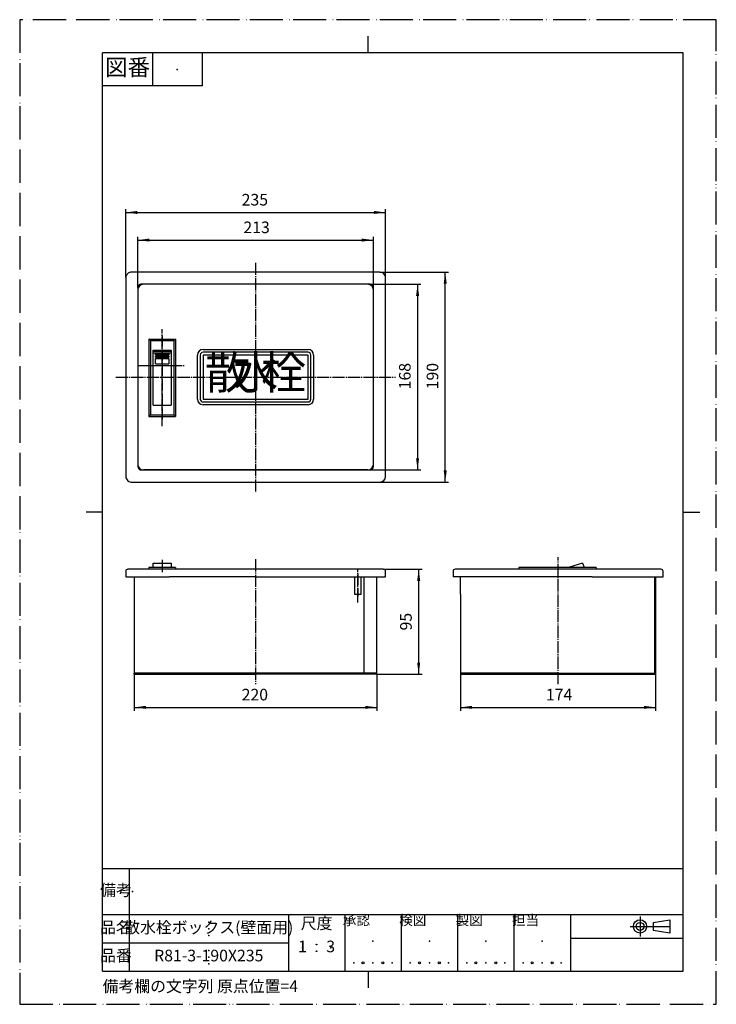
# Model space of a CAD drawing. Units: millimetres. Extents: x 0 to 630, y 0 to 891.
import ezdxf

# ---------------------------------------------------------------- set-up
doc = ezdxf.new("R2010")
doc.units = ezdxf.units.MM
for name, pattern in [('CENTER_DASH_DASH', [14, 9, -1, 1, -1, 1, -1]), ('DASH_CENTER', [14, 11, -1, 1, -1]), ('DOT_CENTER', [14, 12, -1, 0, -1]), ('PHANTOM', [13, 10, -1, 0, -1, 0, -1])]:
    doc.linetypes.add(name, pattern=pattern)
doc.layers.add('1', color=7, linetype='Continuous')
doc.layers.add('3', color=7, linetype='Continuous')
doc.styles.add('CONVERTER_11', font='MS Mincho.ttf', dxfattribs={"width": 0.89})
doc.styles.add('CONVERTER_12', font='txt.shx', dxfattribs={"width": 0.9})
doc.dimstyles.new('ME10_DIM_10', dxfattribs={"dimtxt": 10.5, "dimasz": 10.5, "dimexe": 3, "dimexo": 0, "dimgap": 3, "dimtad": 1, "dimdsep": 46, "dimtxsty": 'CONVERTER_12', "dimsah": 1, "dimcen": 0.09, "dimclrd": 2, "dimclre": 2, "dimclrt": 7, "dimadec": 0, "dimazin": 0, "dimtfac": 1, "dimtdec": 4, "dimtix": 1, "dimtmove": 0, "dimatfit": 3, "dimfxl": 1, "dimtolj": 1, "dimtzin": 0, "dimarcsym": 0})
doc.dimstyles.new('ME10_DIM_11', dxfattribs={"dimtxt": 10.5, "dimasz": 10.5, "dimexe": 3, "dimexo": 0, "dimgap": 3, "dimtad": 1, "dimdsep": 46, "dimtxsty": 'CONVERTER_12', "dimsah": 1, "dimcen": 0.09, "dimclrd": 2, "dimclre": 2, "dimclrt": 7, "dimadec": 0, "dimazin": 0, "dimtfac": 1, "dimtdec": 4, "dimtix": 1, "dimtmove": 0, "dimatfit": 3, "dimfxl": 1, "dimtolj": 1, "dimtzin": 0, "dimarcsym": 0})
doc.dimstyles.new('ME10_DIM_12', dxfattribs={"dimtxt": 10.5, "dimasz": 10.5, "dimexe": 3, "dimexo": 0, "dimgap": 3, "dimtad": 1, "dimdsep": 46, "dimtxsty": 'CONVERTER_12', "dimsah": 1, "dimcen": 0.09, "dimclrd": 2, "dimclre": 2, "dimclrt": 7, "dimadec": 0, "dimazin": 0, "dimtfac": 1, "dimtdec": 4, "dimtix": 1, "dimtmove": 0, "dimatfit": 3, "dimfxl": 1, "dimtolj": 1, "dimtzin": 0, "dimarcsym": 0})
doc.dimstyles.new('ME10_DIM_13', dxfattribs={"dimtxt": 10.5, "dimasz": 10.5, "dimexe": 3, "dimexo": 0, "dimgap": 3, "dimtad": 1, "dimdsep": 46, "dimtxsty": 'CONVERTER_12', "dimsah": 1, "dimcen": 0.09, "dimclrd": 2, "dimclre": 2, "dimclrt": 7, "dimadec": 0, "dimazin": 0, "dimtfac": 1, "dimtdec": 4, "dimtix": 1, "dimtmove": 0, "dimatfit": 3, "dimfxl": 1, "dimtolj": 1, "dimtzin": 0, "dimarcsym": 0})
doc.dimstyles.new('ME10_DIM_14', dxfattribs={"dimtxt": 10.5, "dimasz": 10.5, "dimexe": 3, "dimexo": 0, "dimgap": 3, "dimtad": 1, "dimdsep": 46, "dimtxsty": 'CONVERTER_12', "dimsah": 1, "dimcen": 0.09, "dimclrd": 2, "dimclre": 2, "dimclrt": 7, "dimadec": 0, "dimazin": 0, "dimtfac": 1, "dimtdec": 4, "dimtix": 1, "dimtmove": 0, "dimatfit": 3, "dimfxl": 1, "dimtolj": 1, "dimtzin": 0, "dimarcsym": 0})
doc.dimstyles.new('ME10_DIM_15', dxfattribs={"dimtxt": 10.5, "dimasz": 10.5, "dimexe": 3, "dimexo": 0, "dimgap": 3, "dimtad": 1, "dimdsep": 46, "dimtxsty": 'CONVERTER_12', "dimsah": 1, "dimcen": 0.09, "dimclrd": 2, "dimclre": 2, "dimclrt": 7, "dimadec": 0, "dimazin": 0, "dimtfac": 1, "dimtdec": 4, "dimtix": 1, "dimtmove": 0, "dimatfit": 3, "dimfxl": 1, "dimtolj": 1, "dimtzin": 0, "dimarcsym": 0})
doc.dimstyles.new('ME10_DIM_16', dxfattribs={"dimtxt": 10.5, "dimasz": 10.5, "dimexe": 3, "dimexo": 0, "dimgap": 3, "dimtad": 1, "dimdsep": 46, "dimtxsty": 'CONVERTER_12', "dimsah": 1, "dimcen": 0.09, "dimclrd": 2, "dimclre": 2, "dimclrt": 7, "dimadec": 0, "dimazin": 0, "dimtfac": 1, "dimtdec": 4, "dimtix": 1, "dimtmove": 0, "dimatfit": 3, "dimfxl": 1, "dimtolj": 1, "dimtzin": 0, "dimarcsym": 0})

# ---------------------------------------------------------------- blocks, each defined once
blk = doc.blocks.new('TOP', base_point=(64.29, 1696.79))
at = {"layer": '1', "color": 7, "linetype": 'Continuous'}
for p, q in [((116.84, 395.21), (118.34, 395.71)), ((140.84, 395.21), (116.84, 395.21)), ((116.84, 395.21), (116.84, 393.71)), ((118.34, 395.71), (120.84, 395.71)), ((120.84, 395.71), (120.84, 399.31)), ((120.84, 399.31), (136.84, 399.31)), ((120.84, 395.71), (136.84, 395.71)), ((136.84, 399.31), (136.84, 395.71)), ((136.84, 395.71), (139.34, 395.71)), ((139.34, 395.71), (140.84, 395.21)), ((140.84, 395.21), (140.84, 393.71)), ((451.38, 395.21), (452.88, 395.71)), ((451.38, 395.21), (451.38, 393.71)), ((521.38, 395.21), (451.38, 395.21)), ((452.88, 395.71), (478.89, 395.71)), ((478.89, 395.71), (494.89, 395.71)), ((494.89, 395.71), (497.38, 395.71)), ((508.88, 399.31), (497.38, 395.71)), ((497.38, 395.71), (510.38, 395.71)), ((508.88, 399.31), (510.38, 395.71)), ((510.38, 395.71), (519.88, 395.71)), ((519.88, 395.71), (521.38, 395.21)), ((521.38, 395.21), (521.38, 393.71))]:
    blk.add_line(p, q, dxfattribs=at)
at = {"layer": '3', "color": 7, "linetype": 'Continuous'}
for p, q in [((118.34, 600.55), (116.84, 602.05)), ((116.84, 602.05), (140.84, 602.05)), ((116.84, 602.05), (116.84, 532.05)), ((118.34, 600.55), (118.34, 533.55)), ((118.34, 600.55), (139.34, 600.55)), ((140.84, 602.05), (139.34, 600.55)), ((139.34, 600.55), (139.34, 533.55)), ((140.84, 602.05), (140.84, 532.05)), ((120.84, 542.05), (120.84, 592.05)), ((120.84, 592.05), (136.84, 592.05)), ((120.84, 591.05), (136.84, 591.05)), ((120.84, 589.55), (136.84, 589.55)), ((122.84, 587.55), (122.84, 588.55)), ((122.84, 588.55), (134.84, 588.55)), ((134.84, 588.55), (134.84, 587.55)), ((136.84, 592.05), (136.84, 542.05)), ((122.84, 587.55), (134.84, 587.55)), ((122.84, 585.55), (122.84, 586.55)), ((122.84, 586.55), (134.84, 586.55)), ((122.84, 585.55), (134.84, 585.55)), ((122.84, 584.55), (134.84, 584.55)), ((122.84, 579.55), (122.84, 584.55)), ((122.84, 579.55), (134.84, 579.55)), ((134.84, 586.55), (134.84, 585.55)), ((134.84, 584.55), (134.84, 579.55)), ((120.84, 578.05), (136.84, 578.05)), ((120.84, 542.05), (136.84, 542.05)), ((118.34, 533.55), (116.84, 532.05)), ((116.84, 532.05), (140.84, 532.05)), ((118.34, 533.55), (139.34, 533.55)), ((139.34, 533.55), (140.84, 532.05))]:
    blk.add_line(p, q, dxfattribs=at)
at = {"layer": '3', "color": 4, "linetype": 'PHANTOM'}
for p, q in [((128.84, 605.14), (128.84, 529.42)), ((114.55, 578.05), (142.82, 578.05))]:
    blk.add_line(p, q, dxfattribs=at)
blk = doc.blocks.new('R81-3-4', base_point=(165.84, 422.71))
at = {"layer": '1', "color": 7, "linetype": 'Continuous'}
for p, q in [((260.84, 587.56), (165.84, 587.56)), ((165.84, 587.56), (165.84, 547.56)), ((260.84, 547.56), (260.84, 587.56)), ((165.84, 547.56), (260.84, 547.56))]:
    blk.add_line(p, q, dxfattribs=at)
at = {"layer": '1', "color": 7, "char_height": 30, "attachment_point": 5, "style": 'CONVERTER_11'}
for s, insert in [('散', (187.99, 567.93)), ('水', (213.34, 567.93)), ('栓', (238.69, 567.93))]:
    blk.add_mtext(s, dxfattribs=dict(at, insert=insert))
blk = doc.blocks.new('R81-3-3', base_point=(105.84, 482.56))
at = {"layer": '1', "color": 7, "linetype": 'Continuous'}
for p, q in [((213.34, 651.56), (111.84, 651.56)), ((314.84, 651.56), (213.34, 651.56)), ((106.84, 646.56), (106.84, 488.56)), ((319.84, 488.56), (319.84, 646.56)), ((165.84, 592.56), (260.84, 592.56)), ((260.84, 590.06), (165.84, 590.06)), ((160.84, 547.56), (160.84, 587.56)), ((163.34, 587.56), (163.34, 547.56)), ((263.34, 547.56), (263.34, 587.56)), ((265.84, 587.56), (265.84, 547.56)), ((106.84, 567.56), (106.84, 539.55)), ((165.84, 545.06), (260.84, 545.06)), ((106.84, 539.55), (106.84, 488.56)), ((260.84, 542.56), (165.84, 542.56)), ((213.34, 483.56), (111.84, 483.56)), ((314.84, 483.56), (213.34, 483.56))]:
    blk.add_line(p, q, dxfattribs=at)
for centre, radius, start, end in [((111.84, 646.56), 5, 90, 180), ((314.84, 646.56), 5, 0, 90), ((165.84, 587.56), 5, 90, 180), ((165.84, 587.56), 2.5, 90, 180), ((260.84, 587.56), 5, 0, 90), ((260.84, 587.56), 2.5, 0, 90), ((165.84, 547.56), 5, 180, 270), ((165.84, 547.56), 2.5, 180, 270), ((260.84, 547.56), 2.5, 270, 0), ((260.84, 547.56), 5, 270, 0), ((111.84, 488.56), 5, 180, 270), ((314.84, 488.56), 5, 270, 0)]:
    blk.add_arc(centre, radius, start, end, dxfattribs=at)
blk = doc.blocks.new('R81-3-1__1', base_point=(106.34, 359.21))
at = {"layer": '1', "color": 7, "linetype": 'Continuous'}
for p, q in [((311.34, 386.71), (311.34, 299.71)), ((323.04, 299.71), (323.04, 386.71)), ((574.09, 386.71), (574.09, 298.71)), ((398.69, 371.21), (398.69, 298.71)), ((323.04, 299.71), (311.34, 299.71)), ((323.04, 298.71), (320.34, 298.71)), ((323.04, 298.71), (323.04, 299.71)), ((407.69, 299.71), (398.69, 299.71)), ((398.69, 298.71), (407.69, 298.71)), ((401.69, 299.71), (401.69, 298.71)), ((406.99, 299.71), (406.99, 298.71)), ((486.89, 299.71), (407.69, 299.71)), ((407.69, 298.71), (486.89, 298.71)), ((486.89, 299.71), (574.09, 299.71)), ((486.89, 298.71), (575.09, 298.71)), ((567.62, 299.71), (567.62, 298.71)), ((575.09, 299.71), (575.09, 298.71))]:
    blk.add_line(p, q, dxfattribs=at)
blk = doc.blocks.new('R81-3-2', base_point=(95.84, 447.71))
at = {"layer": '1', "color": 7, "linetype": 'Continuous'}
for p, q in [((177.55, 662.56), (101.84, 662.56)), ((213.34, 662.56), (177.55, 662.56)), ((325.84, 662.56), (213.34, 662.56)), ((95.84, 657.56), (95.84, 595.67)), ((177.31, 651.56), (109.84, 651.56)), ((213.34, 651.56), (177.31, 651.56)), ((316.84, 651.56), (213.34, 651.56)), ((330.84, 567.56), (330.84, 657.56)), ((106.84, 648.56), (106.84, 594.63)), ((319.84, 567.56), (319.84, 648.56)), ((95.84, 595.67), (95.84, 477.56)), ((106.84, 594.63), (106.84, 486.56)), ((319.84, 486.56), (319.84, 567.56)), ((330.84, 477.56), (330.84, 567.56)), ((109.84, 483.56), (249.37, 483.56)), ((249.37, 483.56), (316.84, 483.56)), ((101.84, 472.56), (325.84, 472.56)), ((213.34, 393.71), (97.84, 393.71)), ((328.84, 393.71), (213.34, 393.71)), ((579.89, 393.71), (393.89, 393.71)), ((95.84, 391.71), (95.84, 386.71)), ((95.84, 386.71), (135.49, 386.71)), ((213.34, 386.71), (135.49, 386.71)), ((213.34, 386.71), (330.84, 386.71)), ((330.84, 386.71), (330.84, 391.71)), ((391.89, 391.71), (391.89, 386.71)), ((517.84, 386.71), (391.89, 386.71)), ((517.84, 386.71), (581.89, 386.71)), ((581.89, 386.71), (581.89, 391.71))]:
    blk.add_line(p, q, dxfattribs=at)
at = {"layer": '1', "color": 7, "linetype": 'CENTER_DASH_DASH'}
for centre, radius, start, end in [((101.34, 657.06), 5.52, 84.80557, 174.80557), ((109.84, 648.56), 3, 90, 180)]:
    blk.add_arc(centre, radius, start, end, dxfattribs=at)
at = {"layer": '1', "color": 7, "linetype": 'Continuous'}
for centre, radius, start, end in [((325.84, 657.56), 5, 0, 90), ((316.84, 648.56), 3, 0, 90), ((109.84, 486.56), 3, 180, 270), ((316.84, 486.56), 3, 270, 0), ((101.34, 478.06), 5.52, 185.19443, 275.19443), ((325.84, 477.56), 5, 270, 0), ((97.84, 391.71), 2, 90, 180), ((328.84, 391.71), 2, 0, 90), ((393.89, 391.71), 2, 90, 180), ((579.89, 391.71), 2, 0, 90)]:
    blk.add_arc(centre, radius, start, end, dxfattribs=at)
blk = doc.blocks.new('R81-3-1__2', base_point=(320.34, 775.9))
at = {"layer": '1', "color": 7, "linetype": 'Continuous'}
for p, q in [((103.64, 386.71), (103.64, 299.71)), ((575.09, 386.71), (575.09, 299.71)), ((213.34, 299.71), (103.64, 299.71)), ((103.64, 298.71), (103.64, 299.71)), ((103.64, 298.71), (213.34, 298.71)), ((320.34, 299.71), (213.34, 299.71)), ((320.34, 298.71), (213.34, 298.71)), ((316.04, 299.71), (316.04, 298.71)), ((320.34, 299.71), (320.34, 298.71))]:
    blk.add_line(p, q, dxfattribs=at)
blk = doc.blocks.new('R81-3-5', base_point=(302.02, 399.3))
at = {"layer": '1', "color": 7, "linetype": 'Continuous'}
for p, q in [((302.84, 386.71), (302.84, 371.21)), ((308.84, 371.21), (308.84, 386.71)), ((398.69, 371.21), (398.69, 386.71)), ((302.84, 371.21), (305.84, 371.21)), ((305.84, 371.21), (308.84, 371.21))]:
    blk.add_line(p, q, dxfattribs=at)
at = {"layer": '1', "color": 4, "linetype": 'PHANTOM'}
blk.add_line((305.84, 389.71), (305.84, 369.3), dxfattribs=at)
blk = doc.blocks.new('開示A4')
at = {"layer": '1', "color": 4, "linetype": 'PHANTOM'}
for p, q in [((0, 297), (0, 0)), ((210, 297), (0, 297)), ((210, 0), (210, 297)), ((0, 0), (210, 0))]:
    blk.add_line(p, q, dxfattribs=at)
at = {"layer": '1', "color": 2, "linetype": 'Continuous'}
for p, q in [((105, 287), (105, 292)), ((40, 287), (40, 277)), ((55, 287), (55, 277)), ((55, 277), (25, 277)), ((25, 148.5), (20, 148.5)), ((200, 148.5), (205, 148.5)), ((33, 41), (33, 27)), ((33, 27), (33, 10)), ((81, 27), (81, 10)), ((98, 27), (98, 10)), ((115, 27), (115, 10)), ((132, 27), (132, 10)), ((149, 27), (149, 10)), ((166, 27), (166, 10)), ((25, 18.5), (81, 18.5)), ((166, 20), (200, 20)), ((105, 10), (105, 5))]:
    blk.add_line(p, q, dxfattribs=at)
at = {"layer": '1', "color": 7, "linetype": 'Continuous'}
for p, q in [((105, 287), (25, 287)), ((25, 148.5), (25, 287)), ((200, 287), (105, 287)), ((200, 148.5), (200, 287)), ((25, 10), (25, 148.5)), ((200, 10), (200, 148.5)), ((25, 41), (200, 41)), ((200, 27), (25, 27)), ((191, 24.7), (196, 25.5)), ((191, 24.7), (191, 22.3)), ((196, 25.5), (196, 21.5)), ((196, 21.5), (191, 22.3)), ((25, 10), (105, 10)), ((105, 10), (200, 10))]:
    blk.add_line(p, q, dxfattribs=at)
at = {"layer": '1', "color": 2, "linetype": 'DOT_CENTER'}
for p, q in [((187, 26.5), (187, 20.5)), ((184, 23.5), (197, 23.5))]:
    blk.add_line(p, q, dxfattribs=at)
at = {"layer": '1', "color": 7, "linetype": 'Continuous'}
for centre, radius in [((187, 23.5), 2), ((187, 23.5), 1.2), ((103.5, 12.5), 0.3), ((109.5, 12.5), 0.3), ((120.5, 12.5), 0.3), ((126.5, 12.5), 0.3), ((137.5, 12.5), 0.3), ((143.5, 12.5), 0.3), ((154.5, 12.5), 0.3), ((160.5, 12.5), 0.3)]:
    blk.add_circle(centre, radius, dxfattribs=at)
at = {"layer": '1', "color": 7, "linetype": 'DOT_CENTER'}
for centre in [(89.5, 18), (89.5, 16)]:
    blk.add_circle(centre, 0.1, dxfattribs=at)
at = {"layer": '1', "color": 4}
for p in [(47.5, 282), (34, 34), (57, 24.75), (57, 22.75), (57, 20.75), (106.5, 19), (123.5, 19), (140.5, 19), (157.5, 19), (57, 16.25), (85.25, 17), (93.75, 17), (57, 14.25), (57, 12.25), (100.75, 12.5), (106.5, 12.5), (112.25, 12.5), (117.75, 12.5), (123.5, 12.5), (129.25, 12.5), (134.75, 12.5), (140.5, 12.5), (146.25, 12.5), (151.75, 12.5), (157.5, 12.5), (163.25, 12.5)]:
    blk.add_point(p, dxfattribs=at)
at = {"layer": '1', "color": 2, "attachment_point": 5, "style": 'CONVERTER_11'}
for s, insert, char_height, line_spacing_factor in [('図番', (32.5, 282), 5, 0.454545), ('備考', (29, 34), 3.5, 0.454545), ('承認', (101.5, 25), 3, 0.590909), ('検図', (118.5, 25), 3, 0.590909), ('製図', (135.5, 25), 3, 0.590909), ('担当', (152.5, 25), 3, 0.590909), ('品名', (29, 22.75), 3.5, 0.727273), ('尺度', (89.5, 24), 3.5, 0.545455), ('品番', (29, 14.25), 3.5, 0.727273)]:
    blk.add_mtext(s, dxfattribs=dict(at, insert=insert, char_height=char_height, line_spacing_factor=line_spacing_factor))
at = {"layer": '1', "color": 250, "insert": (25, 5), "char_height": 3.5, "attachment_point": 4, "line_spacing_factor": 0.545455, "style": 'CONVERTER_11'}
blk.add_mtext('備考欄の文字列 原点位置=4', dxfattribs=at)
blk = doc.blocks.new('*D9')
at = {"layer": '1', "color": 2, "linetype": 'Continuous'}
for p, q in [((316.84, 651.56), (362.84, 651.56)), ((359.84, 651.56), (359.84, 483.56)), ((316.84, 483.56), (362.84, 483.56))]:
    blk.add_line(p, q, dxfattribs=at)
at = {"layer": '1', "color": 2}
for points in [[(361.22, 641.06), (358.46, 641.06), (359.84, 651.56)], [(358.46, 494.06), (361.22, 494.06), (359.84, 483.56)]]:
    blk.add_solid(points, dxfattribs=at)
at = {"layer": '1', "color": 7, "insert": (356.84, 556.53), "char_height": 10.5, "attachment_point": 7, "rotation": 90, "line_spacing_factor": 0.60024, "style": 'CONVERTER_12'}
blk.add_mtext('168', dxfattribs=at)
blk = doc.blocks.new('*D10')
at = {"layer": '1', "color": 2, "linetype": 'Continuous'}
for p, q in [((106.84, 648.56), (106.84, 694.56)), ((106.84, 691.56), (319.84, 691.56)), ((319.84, 648.56), (319.84, 694.56))]:
    blk.add_line(p, q, dxfattribs=at)
at = {"layer": '1', "color": 2}
for points in [[(117.34, 692.94), (117.34, 690.17), (106.84, 691.56)], [(309.34, 690.17), (309.34, 692.94), (319.84, 691.56)]]:
    blk.add_solid(points, dxfattribs=at)
at = {"layer": '1', "color": 7, "insert": (202.31, 694.56), "char_height": 10.5, "attachment_point": 7, "rotation": 0.00014, "line_spacing_factor": 0.60024, "style": 'CONVERTER_12'}
blk.add_mtext('213', dxfattribs=at)
blk = doc.blocks.new('*D11')
at = {"layer": '1', "color": 2, "linetype": 'Continuous'}
for p, q in [((95.84, 657.56), (95.84, 719.56)), ((95.84, 716.56), (330.84, 716.56)), ((330.84, 657.56), (330.84, 719.56))]:
    blk.add_line(p, q, dxfattribs=at)
at = {"layer": '1', "color": 2}
for points in [[(106.34, 717.94), (106.34, 715.17), (95.84, 716.56)], [(320.34, 715.17), (320.34, 717.94), (330.84, 716.56)]]:
    blk.add_solid(points, dxfattribs=at)
at = {"layer": '1', "color": 7, "insert": (200.74, 719.56), "char_height": 10.5, "attachment_point": 7, "rotation": 0.00014, "line_spacing_factor": 0.60024, "style": 'CONVERTER_12'}
blk.add_mtext('235', dxfattribs=at)
blk = doc.blocks.new('*D12')
at = {"layer": '1', "color": 2, "linetype": 'Continuous'}
for p, q in [((325.84, 662.56), (387.84, 662.56)), ((384.84, 472.56), (384.84, 662.56)), ((325.84, 472.56), (387.84, 472.56))]:
    blk.add_line(p, q, dxfattribs=at)
at = {"layer": '1', "color": 2}
for points in [[(386.22, 652.06), (383.46, 652.06), (384.84, 662.56)], [(383.46, 483.06), (386.22, 483.06), (384.84, 472.56)]]:
    blk.add_solid(points, dxfattribs=at)
at = {"layer": '1', "color": 7, "insert": (381.84, 556.53), "char_height": 10.5, "attachment_point": 7, "rotation": 90, "line_spacing_factor": 0.60024, "style": 'CONVERTER_12'}
blk.add_mtext('190', dxfattribs=at)
blk = doc.blocks.new('*D13')
at = {"layer": '1', "color": 2, "linetype": 'Continuous'}
for p, q in [((328.84, 393.71), (363.84, 393.71)), ((360.84, 298.71), (360.84, 393.71)), ((323.04, 298.71), (363.84, 298.71))]:
    blk.add_line(p, q, dxfattribs=at)
at = {"layer": '1', "color": 2}
for points in [[(362.22, 383.21), (359.46, 383.21), (360.84, 393.71)], [(359.46, 309.21), (362.22, 309.21), (360.84, 298.71)]]:
    blk.add_solid(points, dxfattribs=at)
at = {"layer": '1', "color": 7, "insert": (357.84, 338.34), "char_height": 10.5, "attachment_point": 7, "rotation": 90, "line_spacing_factor": 0.60024, "style": 'CONVERTER_12'}
blk.add_mtext('95', dxfattribs=at)
blk = doc.blocks.new('*D14')
at = {"layer": '1', "color": 2, "linetype": 'Continuous'}
for p, q in [((103.64, 298.71), (103.64, 265.71)), ((323.04, 298.71), (323.04, 265.71)), ((103.64, 268.71), (323.04, 268.71))]:
    blk.add_line(p, q, dxfattribs=at)
at = {"layer": '1', "color": 2}
for points in [[(114.14, 270.09), (114.14, 267.33), (103.64, 268.71)], [(312.54, 267.33), (312.54, 270.09), (323.04, 268.71)]]:
    blk.add_solid(points, dxfattribs=at)
at = {"layer": '1', "color": 7, "insert": (200.74, 271.71), "char_height": 10.5, "attachment_point": 7, "rotation": 0.00014, "line_spacing_factor": 0.60024, "style": 'CONVERTER_12'}
blk.add_mtext('220', dxfattribs=at)
blk = doc.blocks.new('*D15')
at = {"layer": '1', "color": 2, "linetype": 'Continuous'}
for p, q in [((398.69, 298.71), (398.69, 265.71)), ((575.09, 298.71), (575.09, 265.71)), ((398.69, 268.71), (575.09, 268.71))]:
    blk.add_line(p, q, dxfattribs=at)
at = {"layer": '1', "color": 2}
for points in [[(409.19, 270.09), (409.19, 267.32), (398.69, 268.71)], [(564.59, 267.32), (564.59, 270.09), (575.09, 268.71)]]:
    blk.add_solid(points, dxfattribs=at)
at = {"layer": '1', "color": 7, "insert": (475.87, 271.71), "char_height": 10.5, "attachment_point": 7, "rotation": 0.00014, "line_spacing_factor": 0.60024, "style": 'CONVERTER_12'}
blk.add_mtext('174', dxfattribs=at)

msp = doc.modelspace()

# ---------------------------------------------------------------- linework, layer by layer
at = {"layer": '1', "color": 2, "linetype": 'DASH_CENTER'}
for p, q in [((213.338, 671.056), (213.338, 463.556)), ((128.838, 523.046), (128.838, 611.046)), ((107.838, 578.046), (149.838, 578.046)), ((86.838, 567.556), (339.838, 567.556)), ((128.838, 402.111), (128.838, 390.911)), ((213.338, 402.711), (213.338, 289.711)), ((486.891, 289.706), (486.891, 404.711)), ((305.838, 363.461), (305.838, 394.461))]:
    msp.add_line(p, q, dxfattribs=at)

# ---------------------------------------------------------------- block references
msp.add_blockref('TOP', (64.289, 1696.788))
at = {"layer": '1', "xscale": 3, "yscale": 3, "zscale": 3}
msp.add_blockref('開示A4', (0, 0), dxfattribs=at)
at = {"layer": '1'}
for name, p in [('R81-3-2', (95.838, 447.711)), ('R81-3-3', (105.838, 482.556)), ('R81-3-4', (165.838, 422.711)), ('R81-3-1__2', (320.338, 775.901)), ('R81-3-5', (302.022, 399.296)), ('R81-3-1__1', (106.338, 359.211))]:
    msp.add_blockref(name, p, dxfattribs=at)

# ---------------------------------------------------------------- texts
at = {"layer": '1', "color": 7, "char_height": 10.5, "attachment_point": 5}
for s, insert, line_spacing_factor, style in [('散水栓ボックス(壁面用)', (171, 68.25), 0.636364, 'CONVERTER_11'), ('1', (255.75, 51), 0.720288, 'CONVERTER_12'), ('3', (281.25, 51), 0.720288, 'CONVERTER_12'), ('R81-3-190X235', (171, 42.75), 0.840336, 'CONVERTER_12')]:
    msp.add_mtext(s, dxfattribs=dict(at, insert=insert, line_spacing_factor=line_spacing_factor, style=style))

# ---------------------------------------------------------------- dimensions: what is measured, and where the dimension line sits
at = {"layer": '1'}
for base, p1, p2, dimstyle, picture, middle in [((95.838, 716.556), (330.838, 657.556), (95.838, 657.556), 'ME10_DIM_12', '*D11', (213.338, 724.806)), ((106.838, 691.556), (319.838, 648.556), (106.838, 648.556), 'ME10_DIM_11', '*D10', (213.338, 699.806))]:
    dim = msp.add_linear_dim(base=base, p1=p1, p2=p2, dimstyle=dimstyle, dxfattribs=at)
    dim.commit()
    dim.dimension.update_dxf_attribs({"geometry": picture, "text_midpoint": middle, "text_rotation": 0.000139})
for base, p1, p2, dimstyle, picture, middle in [((384.838, 472.556), (325.838, 662.556), (325.838, 472.556), 'ME10_DIM_13', '*D12', (376.588, 567.556)), ((360.838, 298.711), (328.838, 393.711), (323.038, 298.711), 'ME10_DIM_14', '*D13', (352.588, 346.211))]:
    dim = msp.add_linear_dim(base=base, p1=p1, p2=p2, angle=90, dimstyle=dimstyle, dxfattribs=at)
    dim.commit()
    dim.dimension.update_dxf_attribs({"geometry": picture, "text_midpoint": middle, "text_rotation": 90})
dim = msp.add_aligned_dim(p1=(316.838, 483.556), p2=(316.838, 651.556), distance=-43, dimstyle='ME10_DIM_10', dxfattribs=at)
dim.commit()
dim.dimension.update_dxf_attribs({"geometry": '*D9', "text_midpoint": (351.588, 567.556), "text_rotation": -90})
for base, p1, p2, text, dimstyle, picture, middle in [((103.638, 268.711), (323.038, 298.711), (103.638, 298.711), '220', 'ME10_DIM_15', '*D14', (213.338, 276.961)), ((398.691, 268.706), (575.091, 298.706), (398.691, 298.706), '174', 'ME10_DIM_16', '*D15', (486.891, 276.956))]:
    dim = msp.add_linear_dim(base=base, p1=p1, p2=p2, text=text, dimstyle=dimstyle, dxfattribs=at)
    dim.commit()
    dim.dimension.update_dxf_attribs({"geometry": picture, "text_midpoint": middle, "text_rotation": 0.000139})

doc.saveas('drawing.dxf')
